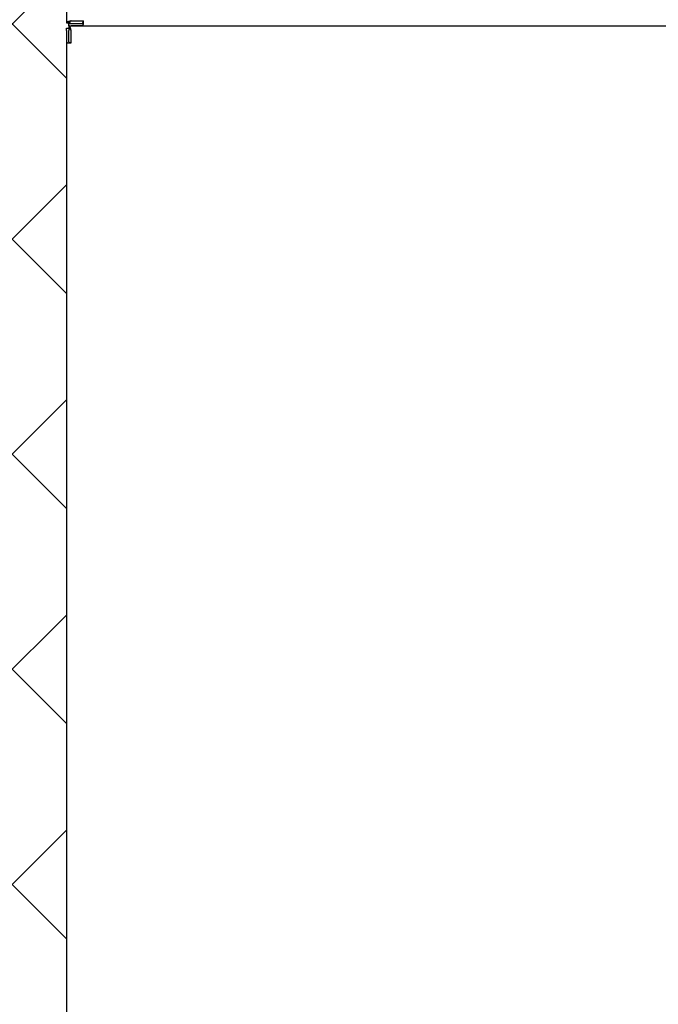
# Model space of a CAD drawing. Extents: x 118492 to 125192, y 31923 to 38623.
# Drawn here: x 122687 to 123001, y 34874 to 35360 of the extents above; entities that cross this region are included whole.
import ezdxf

# ---------------------------------------------------------------- set-up
doc = ezdxf.new("R2010")
doc.units = 0
doc.header["$LTSCALE"] = 625
doc.header["$MEASUREMENT"] = 0
doc.header["$PDMODE"] = 3
doc.header["$PDSIZE"] = 5
doc.layers.get('0').update_dxf_attribs({"linetype": 'CONTINUOUS'})
doc.layers.get('DEFPOINTS').update_dxf_attribs({"linetype": 'CONTINUOUS'})
doc.layers.add('Bem', color=252, linetype='CONTINUOUS')
doc.styles.add('SIMPLEX', font='simplex.shx')
doc.dimstyles.get("Standard").update_dxf_attribs({"dimtxt": 3.5, "dimasz": 3.5, "dimexe": 0.5, "dimexo": 0.5, "dimgap": 1, "dimtad": 1, "dimdec": 1, "dimdsep": 46, "dimtxsty": 'SIMPLEX', "dimcen": 0, "dimclrd": 256, "dimclre": 256, "dimclrt": 2, "dimadec": 0, "dimazin": 0, "dimtfac": 1, "dimtdec": 1, "dimtofl": 0, "dimtmove": 0, "dimatfit": 3, "dimldrblk": 'DOTSMALL', "dimfxl": 1, "dimtolj": 1, "dimtzin": 0, "dimlwd": -1, "dimlwe": -1, "dimarcsym": 0})

# ---------------------------------------------------------------- blocks, each defined once
blk = doc.blocks.new('*D12')
at = {"layer": 'Bem', "transparency": 16777216}
for p, q in [((122709.04, 37156.61), (121872.42, 37156.61)), ((121872.92, 37056.61), (121872.92, 34736.61)), ((122745.04, 34636.61), (121872.42, 34636.61))]:
    blk.add_line(p, q, dxfattribs=at)
for points in [[(121856.26, 37056.61), (121889.59, 37056.61), (121872.92, 37156.61)], [(121856.26, 34736.61), (121889.59, 34736.61), (121872.92, 34636.61)]]:
    blk.add_solid(points, dxfattribs=at)
at = {"layer": 'DEFPOINTS', "color": 0, "transparency": 16777216}
for p in [(122709.54, 37156.61), (121872.92, 34636.61), (122745.54, 34636.61)]:
    blk.add_point(p, dxfattribs=at)
at = {"layer": 'Bem', "transparency": 16777216, "insert": (121792.92, 35896.61), "char_height": 100, "attachment_point": 5, "rotation": 90, "style": 'SIMPLEX'}
blk.add_mtext('\\A1;2100', dxfattribs=at)
blk = doc.blocks.new('_DotSmall')
at = {"color": 0, "linetype": 'ByBlock', "const_width": 0.5}
blk.add_lwpolyline([(-0.0625, 0, 1), (0.0625, 0, 1)], format="xyb", close=True, dxfattribs=at)

msp = doc.modelspace()

# ---------------------------------------------------------------- hatches: boundary and pattern name
at = {"layer": 'Bem'}
h = msp.add_hatch(dxfattribs=at)
h.set_pattern_fill('ANSI37', color=256, scale=600)
h.set_pattern_definition([(45, (-36469.346, -7440.2), (-53.03301, 53.03301), []), (135, (-36469.346, -7440.2), (-53.03301, -53.03301), [])])
h.paths.add_polyline_path([(122709.54, 37156.61), (123861.54, 37156.61), (123861.54, 36424.61), (122709.54, 36424.61)])
h.paths.add_polyline_path([(122589.54, 36203.52), (122589.54, 35901.94), (122491.14, 35901.94), (122491.14, 36203.52)], flags=16)
edge = h.paths.add_edge_path(flags=16)
edge.add_arc((122483.94, 36158.96), 6, 300, 360)
edge.add_line((122489.94, 36158.96), (122489.94, 35994.25))
edge.add_arc((122483.94, 35994.25), 6, 0, 60)
edge.add_line((122486.94, 35999.45), (122461.14, 36014.34))
edge.add_arc((122467.14, 36024.74), 12, 180, 240, ccw=False)
edge.add_line((122455.14, 36024.74), (122455.14, 36128.48))
edge.add_arc((122467.14, 36128.48), 12, 120, 180, ccw=False)
edge.add_line((122461.14, 36138.87), (122486.94, 36153.77))
edge = h.paths.add_edge_path(flags=16)
edge.add_arc((122452.74, 36127.01), 2.4, 270, 360)
edge.add_line((122455.14, 36127.01), (122455.14, 36026.21))
edge.add_arc((122452.74, 36026.21), 2.4, 360, 450)
edge.add_line((122452.74, 36028.61), (122445.54, 36028.61))
edge.add_arc((122445.54, 36026.21), 2.4, 90, 180)
edge.add_line((122443.14, 36026.21), (122443.14, 36127.01))
edge.add_arc((122445.54, 36127.01), 2.4, 180, 270)
edge.add_line((122445.54, 36124.61), (122452.74, 36124.61))
edge = h.paths.add_edge_path(flags=16)
edge.add_arc((122440.74, 36139.01), 2.4, 360, 450)
edge.add_line((122440.74, 36141.41), (122332.74, 36141.41))
edge.add_arc((122332.74, 36117.41), 24, 90, 180)
edge.add_line((122308.74, 36117.41), (122308.74, 36035.81))
edge.add_arc((122332.74, 36035.81), 24, 180, 270)
edge.add_line((122332.74, 36011.81), (122440.74, 36011.81))
edge.add_arc((122440.74, 36014.21), 2.4, 270, 360)
edge.add_line((122443.14, 36014.21), (122443.14, 36139.01))
edge = h.paths.add_edge_path(flags=16)
edge.add_arc((122332.74, 36117.41), 24, 90, 180)
edge.add_line((122308.74, 36117.41), (122308.74, 36035.81))
edge.add_arc((122332.74, 36035.81), 24, 180, 270)
edge.add_line((122332.74, 36011.81), (122272.74, 36011.81))
edge.add_arc((122272.74, 36035.81), 24, 180, 270, ccw=False)
edge.add_line((122248.74, 36035.81), (122248.74, 36117.41))
edge.add_arc((122272.74, 36117.41), 24, 90, 180, ccw=False)
edge.add_line((122272.74, 36141.41), (122332.74, 36141.41))
h.paths.add_polyline_path([(122491.14, 36203.52), (122491.14, 36211.01), (122589.54, 36211.01), (122589.54, 36203.52)], flags=16)
h.paths.add_polyline_path([(122612.34, 36211.01), (122468.34, 36211.01), (122468.34, 36214.61), (122612.34, 36214.61)], flags=16)
h.paths.add_polyline_path([(122612.34, 36217.01), (122612.34, 36214.61), (122468.34, 36214.61), (122468.34, 36217.01)], flags=16)
h.paths.add_polyline_path([(122572.65, 36220.61), (122572.65, 36217.01), (122508.03, 36217.01), (122508.03, 36220.61)], flags=16)
h.paths.add_polyline_path([(122630.34, 36223.01), (122630.34, 36220.61), (122450.38, 36220.61), (122450.38, 36223), (122450.39, 36223.01)], flags=16)
h.paths.add_polyline_path([(122630.34, 36283.01), (122630.34, 36223.01), (122450.39, 36223.01), (122450.37, 36223.05), (122450.36, 36223.25), (122450.35, 36223.42), (122450.35, 36223.63), (122450.34, 36223.87), (122450.34, 36224.14), (122450.34, 36224.43), (122450.34, 36224.75), (122450.34, 36225.07), (122450.34, 36225.41), (122450.34, 36280.61), (122450.34, 36280.95), (122450.34, 36281.29), (122450.34, 36281.61), (122450.34, 36281.91), (122450.35, 36282.18), (122450.35, 36282.42), (122450.35, 36282.63), (122450.36, 36282.79), (122450.37, 36282.9), (122450.37, 36282.97), (122450.39, 36283.01)], flags=16)
h.paths.add_polyline_path([(122597.94, 35975.81), (122589.54, 35975.81), (122589.54, 36177.41), (122597.94, 36177.41), (122597.94, 36168.05), (122709.54, 36168.05), (122709.54, 36424.61), (122109.54, 36424.61), (122109.54, 34636.61), (122709.54, 34636.61), (122709.54, 35985.17), (122597.94, 35985.17)])
h.paths.add_polyline_path([(124045.14, 34671.41), (123861.54, 34671.41), (123861.54, 34636.61), (124767.54, 34636.61), (124767.54, 36424.61), (123861.54, 36424.61), (123861.54, 35345.7), (124045.14, 35345.7)])

# ---------------------------------------------------------------- linework, layer by layer
for p, q in [((122709.54, 36363.61), (122709.54, 35358.02)), ((122711.94, 35359.01), (122717.94, 35359.01)), ((122709.54, 35358.02), (122710.74, 35358.02)), ((122709.54, 35355.41), (122710.74, 35355.41)), ((122709.54, 35354.21), (122709.54, 35355.41)), ((122709.54, 35354.21), (122709.54, 35348.71)), ((122710.74, 35356.61), (122710.74, 35357.81)), ((122710.74, 35357.81), (122711.94, 35357.81)), ((122710.95, 35356.61), (122710.74, 35356.61)), ((122710.74, 35355.41), (122710.74, 35354.21)), ((122710.74, 35348.71), (122710.74, 35354.21)), ((122710.95, 35356.61), (123087.54, 35356.61)), ((122710.95, 35355.41), (122710.95, 35356.61)), ((122711.94, 35357.81), (122717.44, 35357.81)), ((122717.44, 35356.61), (122711.94, 35356.61)), ((122711.94, 35348.21), (122711.94, 35354.21)), ((122717.44, 35356.61), (123089.12, 35356.61)), ((122709.54, 35348.71), (122709.54, 34668.51))]:
    msp.add_line(p, q, dxfattribs=at)
msp.add_circle((121841.76, 35273.14), 3350, dxfattribs=at)
for points, weights in [([(122711.94, 35359.01), (122710.53, 35358.64), (122709.54, 35358.39), (122709.54, 35358.02)], [1, 0.804737854124, 0.804737854124, 1]), ([(122711.94, 35359.01), (122711.23, 35358.64), (122710.74, 35358.39), (122710.74, 35358.02)], [1, 0.804737854124, 0.804737854124, 1]), ([(122710.74, 35357.81), (122710.97, 35357.81), (122711.18, 35357.95), (122711.43, 35358.22)], [1, 0.893743661218, 0.845309126456, 0.854696395714]), ([(122710.74, 35355.41), (122710.74, 35355.18), (122710.88, 35354.96), (122711.15, 35354.72)], [1, 0.893743661218, 0.845309126456, 0.854696395714]), ([(122711.94, 35354.21), (122711.57, 35355.61), (122711.32, 35356.61), (122710.95, 35356.61)], [1, 0.804737854124, 0.804737854124, 1]), ([(122711.94, 35354.21), (122711.57, 35354.91), (122711.32, 35355.41), (122710.95, 35355.41)], [1, 0.804737854124, 0.804737854124, 1])]:
    msp.add_rational_spline(points, weights, degree=3, dxfattribs=at)
for points, knots in [([(122717.44, 35356.61), (122717.5, 35356.61), (122717.56, 35356.62), (122717.64, 35356.66), (122717.66, 35356.68), (122717.7, 35356.72), (122717.72, 35356.75), (122717.78, 35356.84), (122717.81, 35356.91), (122717.84, 35357.01), (122717.85, 35357.04), (122717.86, 35357.08), (122717.86, 35357.11), (122717.88, 35357.18), (122717.89, 35357.23), (122717.91, 35357.4), (122717.92, 35357.52), (122717.93, 35357.79), (122717.93, 35357.93), (122717.94, 35358.15), (122717.94, 35358.22), (122717.94, 35358.37), (122717.94, 35358.45), (122717.94, 35358.69), (122717.94, 35358.85), (122717.94, 35359.01)], [0, 0, 0, 0, 0.125, 0.125, 0.1875, 0.1875, 0.25, 0.25, 0.375, 0.375, 0.40625, 0.40625, 0.4375, 0.4375, 0.5, 0.5, 0.625, 0.625, 0.75, 0.75, 0.8125, 0.8125, 0.875, 0.875, 1, 1, 1, 1]), ([(122717.44, 35357.81), (122717.47, 35357.81), (122717.5, 35357.82), (122717.54, 35357.83), (122717.56, 35357.85), (122717.58, 35357.87), (122717.6, 35357.88), (122717.63, 35357.92), (122717.66, 35357.96), (122717.69, 35358.02), (122717.7, 35358.04), (122717.71, 35358.09), (122717.72, 35358.12), (122717.74, 35358.2), (122717.76, 35358.26), (122717.77, 35358.36), (122717.78, 35358.39), (122717.79, 35358.46), (122717.79, 35358.5), (122717.8, 35358.61), (122717.81, 35358.69), (122717.81, 35358.85), (122717.82, 35358.93), (122717.82, 35359.01)], [0, 0, 0, 0, 0.125, 0.125, 0.1875, 0.1875, 0.25, 0.25, 0.375, 0.375, 0.4375, 0.4375, 0.5, 0.5, 0.625, 0.625, 0.6875, 0.6875, 0.75, 0.75, 0.875, 0.875, 1, 1, 1, 1]), ([(122709.54, 35348.71), (122709.54, 35348.64), (122709.55, 35348.59), (122709.59, 35348.51), (122709.61, 35348.49), (122709.65, 35348.44), (122709.68, 35348.42), (122709.76, 35348.36), (122709.84, 35348.33), (122709.94, 35348.3), (122709.97, 35348.3), (122710.01, 35348.29), (122710.04, 35348.28), (122710.11, 35348.27), (122710.16, 35348.26), (122710.33, 35348.24), (122710.45, 35348.23), (122710.72, 35348.22), (122710.86, 35348.21), (122711.08, 35348.21), (122711.15, 35348.21), (122711.3, 35348.21), (122711.38, 35348.21), (122711.62, 35348.21), (122711.78, 35348.21), (122711.94, 35348.21)], [0, 0, 0, 0, 0.125, 0.125, 0.1875, 0.1875, 0.25, 0.25, 0.375, 0.375, 0.40625, 0.40625, 0.4375, 0.4375, 0.5, 0.5, 0.625, 0.625, 0.75, 0.75, 0.8125, 0.8125, 0.875, 0.875, 1, 1, 1, 1]), ([(122710.74, 35348.71), (122710.74, 35348.68), (122710.74, 35348.65), (122710.76, 35348.61), (122710.78, 35348.58), (122710.79, 35348.56), (122710.81, 35348.54), (122710.85, 35348.51), (122710.89, 35348.49), (122710.95, 35348.46), (122710.97, 35348.45), (122711.02, 35348.43), (122711.05, 35348.42), (122711.13, 35348.4), (122711.19, 35348.39), (122711.29, 35348.37), (122711.32, 35348.37), (122711.39, 35348.36), (122711.43, 35348.35), (122711.54, 35348.34), (122711.62, 35348.34), (122711.78, 35348.33), (122711.86, 35348.33), (122711.94, 35348.33)], [0, 0, 0, 0, 0.125, 0.125, 0.1875, 0.1875, 0.25, 0.25, 0.375, 0.375, 0.4375, 0.4375, 0.5, 0.5, 0.625, 0.625, 0.6875, 0.6875, 0.75, 0.75, 0.875, 0.875, 1, 1, 1, 1])]:
    msp.add_open_spline(points, degree=3, knots=knots, dxfattribs=at)

# ---------------------------------------------------------------- dimensions: what is measured, and where the dimension line sits
dim = msp.add_linear_dim(base=(121872.92, 34636.61), p1=(122709.54, 37156.61), p2=(122745.54, 34636.61), angle=90, text='2100', dimstyle='Standard', override={"dimtxt": 100, "dimasz": 100, "dimgap": 30, "dimclrt": 256}, dxfattribs=at)
dim.commit()
dim.dimension.update_dxf_attribs({"geometry": '*D12', "text_midpoint": (121792.92, 35896.61)})

doc.saveas('drawing.dxf')
